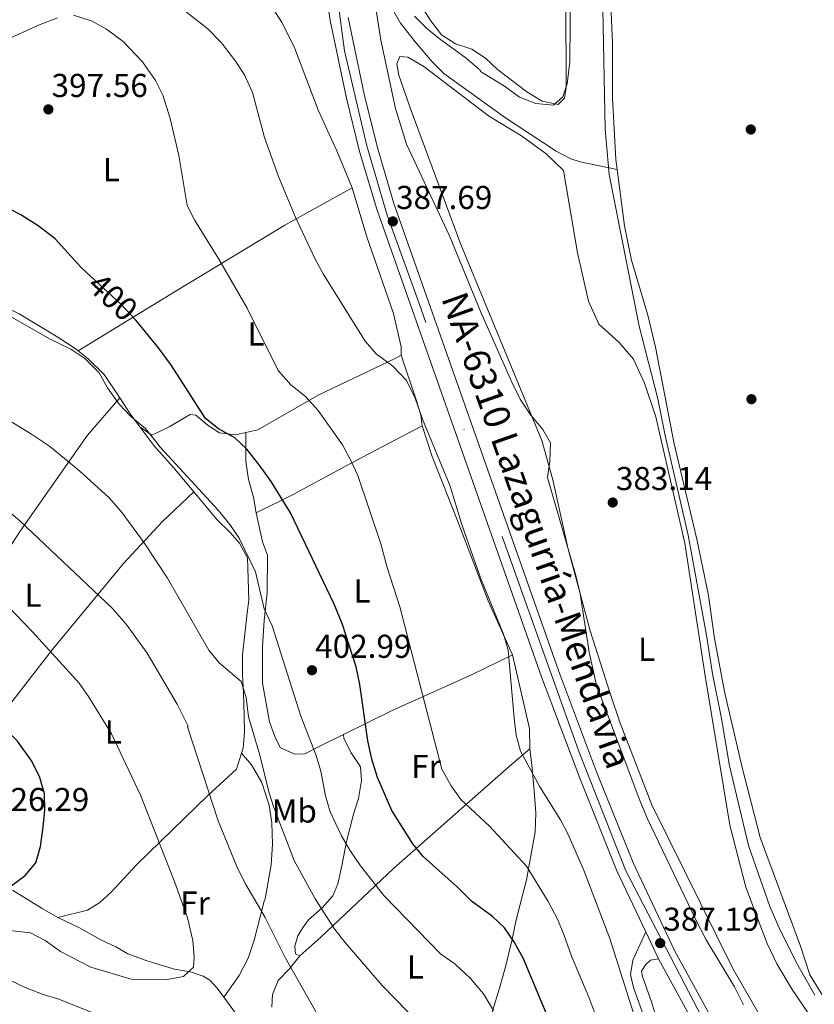
# Model space of a CAD drawing. Units: metres. Extents: x 559912 to 566803, y 4700931 to 4705619.
# Drawn here: x 562523 to 562764, y 4704814 to 4705113 of the extents above; entities that cross this region are included whole.
import ezdxf
from ezdxf.enums import TextEntityAlignment as Align

# ---------------------------------------------------------------- set-up
doc = ezdxf.new("R2010")
doc.units = ezdxf.units.M
doc.header["$MEASUREMENT"] = 0
for name, pattern in [('DGN Style 3', [120.3314, 85.95100000000001, -34.3804]), ('DGN Style 4', [137.607551, 68.7608, -34.3804, 0.08595100000000001, -34.3804]), ('DGN Style 5', [60.1657, 25.7853, -34.3804]), ('DGN Style 7', [171.90200000000002, 77.3559, -34.3804, 25.7853, -34.3804])]:
    doc.linetypes.add(name, pattern=pattern)
for name, color, linetype, lineweight in [('Nivel 11', 7, 'Continuous', 0), ('Nivel 13', 7, 'Continuous', 0), ('Nivel 17', 7, 'Continuous', 0), ('Nivel 21', 7, 'Continuous', 0), ('Nivel 22', 7, 'Continuous', 0), ('Nivel 23', 7, 'Continuous', 0), ('Nivel 36', 7, 'Continuous', 0), ('Nivel 37', 7, 'Continuous', 0), ('Nivel 4', 7, 'Continuous', 0), ('Nivel 41', 7, 'Continuous', 0), ('Nivel 44', 7, 'Continuous', 0), ('Nivel 5', 7, 'Continuous', 0), ('Nivel 54', 7, 'Continuous', 0), ('Nivel 6', 7, 'Continuous', 0), ('Nivel 7', 7, 'Continuous', 0)]:
    doc.layers.add(name, color=color, linetype=linetype, lineweight=lineweight)
doc.styles.add('Style-Arial', font='txt')
doc.styles.add('Style-Arial Narrow', font='txt')
doc.styles.add('Style-Helvetica-Narrow-Oblique', font='txt')
doc.styles.add('Style-Times New Roman', font='txt')

# ---------------------------------------------------------------- blocks, each defined once
blk = doc.blocks.new('5PATER')
at = {"layer": 'Nivel 7', "linetype": 'Continuous', "lineweight": 0}
h = blk.add_hatch(color=51, dxfattribs=at)
edge = h.paths.add_edge_path()
edge.add_ellipse((-0.001513205468654633, -0.003088492900133133), major_axis=(-1.095731442372465, -1.110710699892244), ratio=0.9994222409660318, start_angle=0, end_angle=360)
blk = doc.blocks.new('5PERFI_1')
at = {"layer": 'Nivel 17', "linetype": 'Continuous', "lineweight": 0}
h = blk.add_hatch(color=7, dxfattribs=at)
edge = h.paths.add_edge_path()
edge.add_arc((-0.002215024083852768, -0.003073429688811302), 1.559999998626405, 315.0000000018422, 675.0000000018422)
blk = doc.blocks.new('5PERFI')
at = {"layer": 'Nivel 17', "color": 7, "linetype": 'Continuous', "lineweight": 0}
blk.add_blockref('5PERFI_1', (0, 0), dxfattribs=at)

msp = doc.modelspace()

# ---------------------------------------------------------------- linework, layer by layer
at = {"layer": 'Nivel 11', "color": 142, "linetype": 'DGN Style 3', "lineweight": 13}
msp.add_polyline3d([(562624.879999999, 4705128.25, 384.7), (562626.5, 4705127.949999999, 384.73), (562629.9499999993, 4705128.85, 384.59), (562632.3200000003, 4705124.449999999, 384.1), (562635.9499999993, 4705115.810000001, 382.82), (562638.4200000018, 4705111.49, 382.34), (562642.8000000007, 4705105.84, 381.92), (562647.9899999984, 4705099.85, 381.63), (562651.5100000016, 4705096.32, 381.46), (562669.870000001, 4705083.09, 381.05), (562685.5500000007, 4705072.77, 380.6), (562690.0100000016, 4705070.439999999, 380.54), (562692.8299999982, 4705069.57, 380.36), (562703.9800000004, 4705067.16, 379.1)], dxfattribs=at)
at = {"layer": 'Nivel 13', "color": 4, "linetype": 'Continuous', "lineweight": 0}
for points in [[(562701.5100000016, 4705130.77, 379.19), (562702.5500000007, 4705105.57, 379.1), (562702.5599999987, 4705088.77, 379.1), (562703.5799999982, 4705070.25, 379.1), (562703.9800000004, 4705067.16, 379.1)], [(562703.9800000004, 4705067.16, 379.1), (562706.1999999993, 4705050.140000001, 379.1), (562708.3099999987, 4705039.74, 379.1), (562713.3000000007, 4705023.09, 379.1), (562715.6000000015, 4705013.359999999, 379.1), (562721.3000000007, 4704984.140000001, 379.1), (562728.0799999982, 4704955.25, 379.1), (562731.620000001, 4704938.210000001, 379.1), (562733.4699999988, 4704925.199999999, 379.1), (562736.6400000006, 4704908.65, 379.1), (562741.8299999982, 4704886.07, 379.09), (562747.2600000016, 4704864.93, 379.01), (562759.5399999991, 4704831.970000001, 378.89), (562762.379999999, 4704823.33, 378.89), (562771.0599999987, 4704809.33, 378.74)]]:
    msp.add_polyline3d(points, dxfattribs=at)
at = {"layer": 'Nivel 21', "color": 7, "linetype": 'Continuous', "lineweight": 13}
for points in [[(562771.0199999996, 4704739.17, 387.14), (562743.4600000009, 4704781.970000001, 387.14), (562727.6600000001, 4704807.890000001, 387.22), (562716.5, 4704828.210000001, 387.18), (562712.6499999985, 4704836.33, 387.19), (562703.8599999994, 4704854.85, 387.22), (562692.6600000001, 4704882.85, 387.38), (562681.1000000015, 4704913.57, 387.42), (562631.1900000013, 4705055.17, 387.7), (562625.9899999984, 4705072.689999999, 387.7), (562622.0300000012, 4705088.77, 387.7), (562617.1099999994, 4705112.290000001, 387.62), (562615.9499999993, 4705120.050000001, 387.62)], [(562775.5899999999, 4704742.220000001, 387.14), (562748.120000001, 4704784.890000001, 387.14), (562732.4200000018, 4704810.65, 387.22), (562721.3900000006, 4704830.710000001, 387.18), (562708.8999999985, 4704857.050000001, 387.22), (562697.7800000012, 4704884.84, 387.38), (562686.2600000016, 4704915.449999999, 387.42), (562636.4100000001, 4705056.869999999, 387.7), (562631.2899999991, 4705074.130000001, 387.7), (562627.379999999, 4705089.99, 387.7), (562622.5199999996, 4705113.26, 387.62)]]:
    msp.add_polyline3d(points, dxfattribs=at)
at = {"layer": 'Nivel 21', "color": 7, "linetype": 'DGN Style 3', "lineweight": 0}
for points in [[(562520.8999999985, 4704849.01, 425.66), (562529.8999999985, 4704843.41, 424.16), (562534.620000001, 4704840.689999999, 424.01), (562541.1400000006, 4704837.57, 423.65), (562547.620000001, 4704833.890000001, 423.35), (562552.1799999997, 4704831.810000001, 422.96), (562555.8599999994, 4704829.73, 422.15), (562561.0199999996, 4704827.810000001, 421.04), (562564.8599999994, 4704826.529999999, 420.62), (562569.8999999985, 4704825.09, 420.35), (562574.8200000003, 4704824.210000001, 419.84), (562578.620000001, 4704822.93, 419.45), (562580.7800000012, 4704821.65, 419.15), (562582.8999999985, 4704819.33, 418.82), (562588.5, 4704811.57, 419.06)], [(562716.5, 4704828.210000001, 387.18), (562714.1400000006, 4704827.73, 387.15), (562712.5399999991, 4704826.369999999, 387.21), (562711.4200000018, 4704824.449999999, 387.42), (562711.6999999993, 4704822.85, 387.57), (562714.5, 4704814.85, 388.29), (562721.1000000015, 4704793.09, 390.24), (562723.6999999993, 4704781.970000001, 391.44), (562725.3299999982, 4704772.15, 392.35), (562726.0700000003, 4704761.41, 393.5), (562726.3399999999, 4704749.810000001, 394.8), (562725.8200000003, 4704739.85, 395.51), (562726.0199999996, 4704731.970000001, 397.11), (562726.1400000006, 4704721.41, 398.34), (562725.3399999999, 4704711.58, 400), (562723.2600000016, 4704703.890000001, 401.58), (562721.2899999991, 4704699.310000001, 401.9), (562719.4600000009, 4704696.050000001, 402.06), (562714.0599999987, 4704689.09, 403.38), (562712.379999999, 4704687.279999999, 403.42)]]:
    msp.add_polyline3d(points, dxfattribs=at)
at = {"layer": 'Nivel 21', "color": 7, "linetype": 'Continuous', "lineweight": 0}
msp.add_polyline3d([(562710.9800000004, 4704691.49, 402.77), (562714.6600000001, 4704695.890000001, 402.5), (562718.620000001, 4704702.290000001, 401.3), (562720.4400000013, 4704706.93, 400.84), (562721.6799999997, 4704713.17, 399.9), (562722.3399999999, 4704720.369999999, 398.75), (562722.6999999993, 4704755.49, 394.28), (562722.5899999999, 4704760.460000001, 393.85), (562721.6999999993, 4704771.65, 393.05), (562720.1799999997, 4704781.449999999, 391.64), (562717.6900000013, 4704792.16, 390.39), (562713.5799999982, 4704806.449999999, 389), (562708.8999999985, 4704819.49, 387.65), (562708.0599999987, 4704823.41, 387.35), (562708.6999999993, 4704827.73, 387.29), (562712.6499999985, 4704836.33, 387.19)], dxfattribs=at)
at = {"layer": 'Nivel 22', "color": 30, "linetype": 'DGN Style 5', "lineweight": 30, "elevation": 400, "flags": 128}
msp.add_lwpolyline([(562559.1999999993, 4705020.359999999), (562558.1999999993, 4705021.58), (562553.75, 4705026.369999999), (562544.5799999982, 4705034.84)], dxfattribs=at)
at = {"layer": 'Nivel 23', "color": 7, "linetype": 'DGN Style 4', "lineweight": 0}
msp.add_polyline3d([(562773.1000000015, 4704740.82, 387.14), (562733, 4704804.18, 387.2), (562706.6099999994, 4704854.83, 387.22), (562692.25, 4704891.26, 387.39), (562644.0399999991, 4705026.609999999, 387.64), (562634.3299999982, 4705053.42, 387.7), (562628.2199999988, 4705074.41, 387.7), (562621.4400000013, 4705103.17, 387.65), (562618.1400000006, 4705127.960000001, 387.65), (562616.6600000001, 4705152.800000001, 387.56), (562617.8200000003, 4705183.869999999, 387.79), (562619.1400000006, 4705212.300000001, 387.81), (562621.9600000009, 4705277.43, 389.18), (562624.1000000015, 4705316.51, 390.06), (562624.6000000015, 4705337.66, 389.81), (562621.7899999991, 4705359.32, 388.88)], dxfattribs=at)
at = {"layer": 'Nivel 36', "color": 92, "linetype": 'Continuous', "lineweight": 0, "extrusion": (0.6524787404940328, 0.4752194878457037, 0.5902863132201083), "elevation": 2603200.280996286, "flags": 128}
msp.add_lwpolyline([(3471996.887763204, -1903170.782855714), (3471991.106276521, -1903170.188203089), (3471986.222924266, -1903170.324477648)], dxfattribs=at)
at = {"layer": 'Nivel 36', "color": 92, "linetype": 'Continuous', "lineweight": 0, "extrusion": (0.05808720292213167, 0.04446810872349674, 0.9973206426035904), "elevation": 242290.9488285237, "flags": 128}
msp.add_lwpolyline([(3393828.642890377, -3297853.035076287), (3393833.582793448, -3297856.725910563), (3393854.490949398, -3297866.158042602)], dxfattribs=at)
at = {"layer": 'Nivel 36', "color": 92, "linetype": 'Continuous', "lineweight": 0}
for points in [[(562573.4299999997, 4705144.210000001, 388.49), (562575.4699999988, 4705143.41, 387.77), (562580.5500000007, 4705140.130000001, 387.83), (562584.629999999, 4705136.210000001, 387.68), (562595.4299999997, 4705122.85, 387.77), (562602.5899999999, 4705111.65, 388.25), (562606.3900000006, 4705103.890000001, 388.16), (562613.5100000016, 4705084.93, 387.56), (562619.1099999994, 4705072.85, 386.78), (562623.7899999991, 4705061.65, 386.72)], [(562637.9100000001, 4705095.810000001, 382.76), (562637.2699999996, 4705099.25, 382.67), (562638.2300000004, 4705101.41, 382.61), (562640.629999999, 4705101.25, 382.61), (562645.4299999997, 4705098.369999999, 382.58), (562665.0300000012, 4705083.49, 381.44), (562674.9899999984, 4705077.41, 381.14), (562682.5100000016, 4705071.970000001, 380.93), (562687.7899999991, 4705066.93, 380.93), (562692.0300000012, 4705041.970000001, 380.75), (562695.3000000007, 4705027.33, 380.72), (562698.4200000018, 4705020.369999999, 380.75), (562704.5, 4705014.93, 380.84), (562708.9400000013, 4705009.73, 381.02), (562712.2600000016, 4705002.529999999, 380.99), (562715.6999999993, 4704992.290000001, 380.78), (562724.4600000009, 4704954.050000001, 381.02), (562730.620000001, 4704913.890000001, 381.68), (562738.1400000006, 4704868.609999999, 382.13), (562742.9400000013, 4704849.890000001, 383.06), (562746.5, 4704840.449999999, 382.82), (562749.379999999, 4704832.77, 383.12), (562752.3399999999, 4704826.689999999, 382.97), (562757.0199999996, 4704818.85, 383.36), (562766.1400000006, 4704805.41, 383.78)], [(562776.0199999996, 4704765.890000001, 383.48), (562762.8599999994, 4704784.93, 384.74), (562757.6999999993, 4704792.85, 384.68), (562753.2600000016, 4704800.529999999, 384.71), (562739.1000000015, 4704825.09, 383.33), (562714.4600000009, 4704874.77, 383.3), (562704.9400000013, 4704899.57, 384.11), (562702.0199999996, 4704908.210000001, 384.53), (562695.8599999994, 4704927.49, 384.89), (562689.1799999997, 4704952.210000001, 385.61), (562684.5, 4704973.25, 385.13), (562681.1400000006, 4704985.17, 384.89), (562656.6700000018, 4705044.529999999, 382.22), (562641.2699999996, 4705085.890000001, 382.58), (562637.9100000001, 4705095.810000001, 382.76)], [(562445.0700000003, 4705082.369999999, 403.61), (562453.3099999987, 4705071.65, 403.4), (562457.3900000006, 4705066.689999999, 403.85), (562466.1099999994, 4705057.25, 404.48), (562470.4299999997, 4705052.85, 405.02), (562476.1099999994, 4705048.609999999, 405.5), (562483.6700000018, 4705043.49, 405.59), (562494.4699999988, 4705037.810000001, 406.01), (562500.5500000007, 4705034.210000001, 405.98), (562514.5500000007, 4705027.65, 405.98), (562522.870000001, 4705023.49, 405.68), (562534.0700000003, 4705016.77, 405.41), (562539.2199999988, 4705013.41, 405.41), (562540.7399999984, 4705012.25, 405.35)], [(562623.7899999991, 4705061.65, 386.72), (562603.3500000015, 4705050.369999999, 389.78), (562570.1099999994, 4705030.290000001, 398.12), (562540.7399999984, 4705012.25, 405.35)], [(562623.7899999991, 4705061.65, 386.72), (562628.1499999985, 4705046.77, 387.38), (562636.2300000004, 4705023.57, 388.28), (562638.5799999982, 4705013.49, 389.12), (562638.620000001, 4705011.01, 389.66)], [(562540.7399999984, 4705012.25, 405.35), (562543.8200000003, 4705009.890000001, 405.23), (562548.620000001, 4705005.17, 405.47), (562553.379999999, 4704998.050000001, 405.56)], [(562638.620000001, 4705011.01, 389.66), (562636.8200000003, 4705009.970000001, 389.78), (562613.620000001, 4704998.93, 394.22), (562595.1400000006, 4704988.369999999, 399.14), (562591.5899999999, 4704987.57, 399.17)], [(562644.8999999985, 4704989.57, 390.77), (562644.5399999991, 4704992.85, 390.65), (562643.3399999999, 4704996.85, 390.05), (562638.620000001, 4705011.01, 389.66)], [(562475.8200000003, 4704889.130000001, 427.18), (562483.7399999984, 4704898.369999999, 427.54), (562492.5, 4704910.529999999, 427.21), (562523.2199999988, 4704957.65, 414.97), (562543.620000001, 4704986.77, 407.32), (562553.379999999, 4704998.050000001, 405.56)], [(562591.5899999999, 4704987.57, 399.17), (562588.4200000018, 4704986.85, 400.22), (562583.5799999982, 4704987.49, 400.4), (562580.1000000015, 4704989.73, 400.64), (562576.379999999, 4704992.85, 400.85), (562574.6999999993, 4704993.01, 401.57), (562568.3000000007, 4704989.25, 402.41), (562563.1000000015, 4704986.77, 403.28), (562559.4400000013, 4704989.27, 405.93)], [(562559.4400000013, 4704989.27, 405.93), (562563.6600000001, 4704983.65, 405.77), (562569.5799999982, 4704977.09, 405.92), (562575.7800000012, 4704969.630000001, 405.82)], [(562594.6999999993, 4704963.25, 401.72), (562605.6999999993, 4704968.689999999, 399.5), (562624.7399999984, 4704979.01, 394.22), (562644.8999999985, 4704989.57, 390.77)], [(562644.8999999985, 4704989.57, 390.77), (562647.9400000013, 4704980.290000001, 391.49), (562655.7399999984, 4704960.609999999, 390.89), (562664.8999999985, 4704936.609999999, 389.45), (562672.2600000016, 4704920.210000001, 389.03)], [(562591.5899999999, 4704987.57, 399.17), (562591.5, 4704978.77, 401.21), (562592.379999999, 4704973.33, 401.81), (562593.8599999994, 4704967.970000001, 402.53), (562594.6999999993, 4704963.25, 401.72)], [(562494.9299999997, 4704871.93, 426.35), (562507.620000001, 4704889.57, 426.59), (562521.0599999987, 4704906.529999999, 424.43), (562532.9400000013, 4704921.73, 419.12), (562554.4600000009, 4704947.890000001, 411.95), (562566.2199999988, 4704960.529999999, 407.66), (562575.7800000012, 4704969.630000001, 405.82)], [(562575.7800000012, 4704969.630000001, 405.82), (562582.8599999994, 4704961.09, 405.71), (562586.8200000003, 4704957.25, 405.62), (562589.6600000001, 4704954.050000001, 405.74), (562592.0599999987, 4704949.65, 405.83), (562592.5, 4704936.77, 407.09), (562591.9400000013, 4704932.93, 406.91), (562590.5399999991, 4704920.210000001, 409.01), (562590.5, 4704914.130000001, 409.31), (562590.8200000003, 4704908.609999999, 410.66), (562591.0199999996, 4704901.890000001, 410.63), (562591.1400000006, 4704896.689999999, 412.16), (562590.7399999984, 4704891.970000001, 411.71), (562590.2399999984, 4704890.42, 411.99)], [(562621.1600000001, 4704896.1, 401.78), (562613.9800000004, 4704892.529999999, 404.09), (562609.379999999, 4704890.210000001, 405.71), (562606.3399999999, 4704890.130000001, 406.4), (562602.0599999987, 4704892.050000001, 406.94), (562600.5, 4704895.01, 407.51), (562598.6999999993, 4704899.970000001, 407.24), (562596.620000001, 4704911.65, 406.22), (562596.620000001, 4704922.529999999, 405.5), (562597.0599999987, 4704930.689999999, 404.66), (562598.0199999996, 4704939.01, 403.85), (562598.1000000015, 4704950.369999999, 402.23), (562596.5799999982, 4704954.449999999, 401.48), (562594.6999999993, 4704963.25, 401.72)], [(562672.2600000016, 4704920.210000001, 389.03), (562659.8999999985, 4704914.210000001, 391.49), (562635.8999999985, 4704903.41, 397.76), (562621.1600000001, 4704896.1, 401.78)], [(562621.1600000001, 4704896.1, 401.78), (562621.2600000016, 4704894.85, 401.69), (562623.4600000009, 4704890.529999999, 401.48), (562626.3000000007, 4704886.290000001, 401.12), (562626.5799999982, 4704882.130000001, 401.15), (562625.620000001, 4704876.77, 401.24), (562624.1799999997, 4704871.970000001, 403.4), (562622.0599999987, 4704863.73, 404.81), (562620.620000001, 4704856.369999999, 406.58), (562619.379999999, 4704850.85, 407.36), (562617.8599999994, 4704847.25, 407.99), (562614.6999999993, 4704843.65, 409.07), (562610.5399999991, 4704839.970000001, 410.33), (562608.8999999985, 4704837.810000001, 411.5), (562607.3000000007, 4704835.17, 412.31), (562606.3399999999, 4704832.050000001, 413.12), (562606.5399999991, 4704829.65, 412.91), (562607.9400000013, 4704829.09, 413.45)], [(562590.2399999984, 4704890.42, 411.99), (562588.6999999993, 4704885.65, 412.85), (562580.0199999996, 4704877.65, 414.74), (562558.5799999982, 4704856.77, 421.31), (562550.6600000001, 4704848.290000001, 423.41), (562547.3399999999, 4704845.25, 424.4), (562543.620000001, 4704842.93, 424.28), (562534.620000001, 4704840.689999999, 424.01)], [(562590.2399999984, 4704890.42, 411.99), (562593.2600000016, 4704886.93, 411.9), (562596.379999999, 4704881.57, 411.6), (562598.6600000001, 4704874.689999999, 411.54), (562599.4200000018, 4704869.33, 411.66), (562599.5799999982, 4704862.93, 412.44), (562599.2600000016, 4704856.689999999, 412.68), (562597.379999999, 4704846.369999999, 413.82), (562597.1400000006, 4704845.65, 415.05), (562594.1000000015, 4704833.810000001, 416.64), (562592.2199999988, 4704828.369999999, 417.9), (562589.5, 4704823.09, 418.05), (562584.9299999997, 4704816.52, 418.91)], [(562607.9400000013, 4704829.09, 413.45), (562614.2600000016, 4704834.689999999, 412.31), (562636.2199999988, 4704855.49, 401.75), (562672.1400000006, 4704887.17, 390.26), (562677.5799999982, 4704891.73, 389.99)], [(562677.5799999982, 4704891.73, 389.99), (562678.1799999997, 4704886.85, 390.26), (562678.8999999985, 4704879.01, 392.24), (562679.379999999, 4704872.290000001, 392.45), (562679.2199999988, 4704866.609999999, 393.29), (562676.5399999991, 4704852.130000001, 396.14), (562673.379999999, 4704839.970000001, 399.32), (562672.0599999987, 4704833.65, 401.03), (562670.2199999988, 4704825.73, 402.62), (562668.3399999999, 4704819.33, 404.24), (562665.5, 4704810.130000001, 405.65)], [(562599.4200000018, 4704813.57, 416.54), (562599.620000001, 4704817.33, 416.15), (562601.3399999999, 4704821.57, 415.61), (562604.6999999993, 4704825.01, 414.38), (562607.9400000013, 4704829.09, 413.45)]]:
    msp.add_polyline3d(points, dxfattribs=at)
at = {"layer": 'Nivel 4', "color": 30, "linetype": 'Continuous', "lineweight": 30, "flags": 128}
for points, elevation in [([(562544.5799999982, 4705034.84), (562541.5399999991, 4705037.640000001), (562533.8299999982, 4705046.24), (562528.6600000001, 4705050.189999999), (562523.379999999, 4705053.5), (562513.9499999993, 4705058.369999999)], 400), ([(562692.1600000001, 4704788.609999999), (562675.620000001, 4704828.210000001), (562672.9400000013, 4704833.09), (562669.8599999994, 4704837.57), (562666.25, 4704841.040000001), (562659.8999999985, 4704845.65), (562655.6600000001, 4704849.890000001), (562645.3000000007, 4704859.17), (562642.1400000006, 4704863.040000001), (562635.7399999984, 4704873.09), (562631.3900000006, 4704883.1), (562629.6799999997, 4704888.6), (562628.5199999996, 4704894.24), (562626.1099999994, 4704911.23), (562624.9800000004, 4704916.619999999), (562620.8599999994, 4704929.41), (562618.3399999999, 4704935.57), (562605.1000000015, 4704963.25), (562599.1799999997, 4704972.689999999), (562595.5799999982, 4704977.73), (562591.8200000003, 4704982.529999999), (562588.1700000018, 4704985.949999999), (562583.2600000016, 4704988.689999999), (562579.3299999982, 4704991.810000001), (562569.0199999996, 4705007.810000001), (562565.0599999987, 4705013.17), (562559.1999999993, 4705020.359999999)], 400), ([(562470.0500000007, 4704885.540000001), (562482.9400000013, 4704875.93), (562488.620000001, 4704872.93), (562492.8599999994, 4704870.27), (562496.3299999982, 4704866.23), (562499.8999999985, 4704861.33), (562503.4600000009, 4704857.33), (562507.3000000007, 4704853.65), (562512.3399999999, 4704850.609999999), (562517.1000000015, 4704849.02), (562520.1000000015, 4704849.970000001), (562524.7399999984, 4704853.41), (562527.9400000013, 4704857.25), (562529.3399999999, 4704862.15), (562530.1400000006, 4704868.050000001), (562530.6999999993, 4704873.17), (562530.5599999987, 4704878.17), (562529.2100000009, 4704883.109999999), (562526.7800000012, 4704888.040000001), (562522.379999999, 4704894.050000001), (562504.6999999993, 4704911.890000001), (562497.0799999982, 4704918.720000001), (562492.7399999984, 4704922.24)], 425)]:
    msp.add_lwpolyline(points, dxfattribs=dict(at, elevation=elevation))
at = {"layer": 'Nivel 5', "color": 30, "linetype": 'Continuous', "lineweight": 0, "flags": 128}
for points, elevation in [([(562642.6700000018, 4705113.65), (562646.2300000004, 4705110.050000001), (562650.1099999994, 4705106.85), (562658.3099999987, 4705100.93), (562662.5100000016, 4705097.25), (562662.629999999, 4705096.85), (562669.870000001, 4705092.449999999), (562674.4699999988, 4705089.09), (562679.3900000006, 4705087.17), (562684.75, 4705086.689999999), (562687.5899999999, 4705089.17), (562688.9100000001, 4705093.17), (562689.629999999, 4705099.810000001), (562689.8299999982, 4705123.09)], 385), ([(562708.9600000009, 4704811.689999999), (562701.7399999984, 4704834.369999999), (562694.0199999996, 4704854.77), (562689.1400000006, 4704865.810000001), (562686.8399999999, 4704870.25), (562680.5399999991, 4704880.290000001), (562674.7399999984, 4704891.09), (562673.4499999993, 4704895.92), (562672.8000000007, 4704901.09), (562671.0199999996, 4704921.65), (562669.6000000015, 4704926.449999999), (562662.6600000001, 4704943.57), (562656.8099999987, 4704959.970000001), (562653.4200000018, 4704971.33), (562645, 4704991.57), (562642.8599999994, 4704997.970000001), (562640.2199999988, 4705003.33), (562636.1000000015, 4705007.65), (562630.9800000004, 4705011.41), (562627.6900000013, 4705015.189999999), (562614.9499999993, 4705035.65), (562612.5599999987, 4705040.050000001), (562606.4699999988, 4705052.93), (562601.4299999997, 4705065.09), (562597.2199999988, 4705076.869999999), (562593.5599999987, 4705090.51), (562591.1499999985, 4705095.890000001), (562588.379999999, 4705100.060000001), (562584.1499999985, 4705105.57), (562580.0300000012, 4705109.810000001), (562567.1099999994, 4705119.970000001)], 390), ([(562534.5100000016, 4705113.17), (562528.75, 4705110.93), (562518.1499999985, 4705106.050000001), (562513.3299999982, 4705104.6), (562512.629999999, 4705104.529999999), (562510.0700000003, 4705105.970000001), (562508.5100000016, 4705109.890000001), (562508.3000000007, 4705114.92)], 395), ([(562699.6799999997, 4704805.23), (562695.379999999, 4704816.529999999), (562690.1400000006, 4704829.01), (562687.8999999985, 4704835.57), (562685.9800000004, 4704840.189999999), (562683.0799999982, 4704845.550000001), (562676.5399999991, 4704856.210000001), (562665.3399999999, 4704868.369999999), (562656.620000001, 4704876.449999999), (562653.7600000016, 4704880.540000001), (562650.9100000001, 4704885.640000001), (562638.2100000009, 4704934.74), (562634.379999999, 4704946.689999999), (562632.4200000018, 4704953.890000001), (562625.4200000018, 4704974.529999999), (562623.379999999, 4704979.1), (562620.8200000003, 4704983.800000001), (562613.5, 4704994.210000001), (562609.6600000001, 4704998.449999999), (562605.2199999988, 4705001.970000001), (562601.3399999999, 4705006.369999999), (562591.9899999984, 4705025.17), (562583.3299999982, 4705040.09), (562576.0700000003, 4705051.810000001), (562573.7600000016, 4705056.279999999), (562571.2300000004, 4705071.49), (562568.6799999997, 4705082.67), (562566.3900000006, 4705089.73), (562564.1499999985, 4705094.199999999), (562560.2399999984, 4705099.77), (562554.4299999997, 4705105.970000001), (562549.3500000015, 4705109.73), (562544.9899999984, 4705112.15), (562539.3900000006, 4705113.960000001)], 395), ([(562742.2199999988, 4704814.290000001), (562739.5799999982, 4704819.65), (562730.9800000004, 4704833.890000001), (562727.8200000003, 4704839.970000001), (562713.2199999988, 4704870.529999999), (562710.8599999994, 4704876.130000001), (562697.7800000012, 4704911.01), (562695.5, 4704921.09), (562692.7800000012, 4704938.689999999), (562691.5, 4704944.210000001), (562682.8599999994, 4704973.890000001), (562683.620000001, 4704978.85), (562683.8200000003, 4704984.449999999), (562681.4600000009, 4704988.449999999), (562677.8999999985, 4704992.77), (562674.620000001, 4704997.65), (562672.0599999987, 4705002.85), (562662.6999999993, 4705023.970000001), (562653.2300000004, 4705047.09), (562640.1900000013, 4705074.93), (562636.8299999982, 4705085.73), (562632.3900000006, 4705106.369999999), (562631, 4705115.49)], 385), ([(562763.8599999994, 4704817.17), (562758.2199999988, 4704827.17), (562752.9400000013, 4704837.810000001), (562750.2600000016, 4704844.050000001), (562743.8200000003, 4704862.529999999), (562738.0599999987, 4704886.609999999), (562735.620000001, 4704900.93), (562732.8599999994, 4704914.449999999), (562731.0599999987, 4704926.210000001), (562725.5399999991, 4704956.449999999), (562718.5, 4704986.609999999), (562716.3000000007, 4704997.810000001), (562710.6999999993, 4705019.810000001), (562701.5899999999, 4705065.73), (562700.3900000006, 4705079.41), (562699.7100000009, 4705115.73)], 380), ([(562666.5899999999, 4704812.540000001), (562663.4800000004, 4704817.540000001), (562659.5, 4704822.369999999), (562654.9800000004, 4704826.529999999), (562650.5, 4704829.65), (562633.2899999991, 4704847.390000001), (562626.3000000007, 4704856.369999999), (562623.0199999996, 4704861.09), (562620.5, 4704865.41), (562617.0599999987, 4704872.689999999), (562615.7100000009, 4704877.51), (562614.3000000007, 4704885.01), (562612.870000001, 4704889.800000001), (562608.1799999997, 4704901.65), (562599.5399999991, 4704929.02), (562597.129999999, 4704934.17), (562594.4600000009, 4704945.41), (562589.5, 4704955.57), (562586.75, 4704959.74), (562583.2100000009, 4704964.08), (562565.6700000018, 4704983.040000001), (562561.1700000018, 4704988.790000001), (562556.75, 4704992.41), (562553.1400000006, 4704996.119999999), (562549.6999999993, 4705001.09), (562547.1400000006, 4705005.65), (562542.7399999984, 4705009.970000001), (562538.5799999982, 4705012.75), (562532.0700000003, 4705015.970000001), (562506.870000001, 4705030.369999999)], 405), ([(562648.2600000016, 4704804.290000001), (562632.7899999991, 4704820.09), (562621.6600000001, 4704833.17), (562618.5199999996, 4704837.060000001), (562612.5, 4704846.369999999), (562606.2199999988, 4704857.970000001), (562600.0599999987, 4704873.970000001), (562598.5199999996, 4704878.73), (562595.7399999984, 4704889.810000001), (562592.379999999, 4704901.41), (562591.620000001, 4704907.33), (562590.1700000018, 4704912.140000001), (562583.5, 4704917.810000001), (562580.3200000003, 4704921.68), (562567.7800000012, 4704943.41), (562560.7800000012, 4704954.130000001), (562553.8200000003, 4704963.65), (562550.1799999997, 4704967.73), (562541.1400000006, 4704975.970000001), (562532.0500000007, 4704983.380000001), (562526.620000001, 4704987.060000001), (562503.5, 4705001.17)], 410), ([(562614.2899999991, 4704809.5), (562603.5, 4704828.609999999), (562597.4200000018, 4704840.689999999), (562591.5, 4704850.689999999), (562588.9800000004, 4704855.65), (562583.120000001, 4704870), (562573.8999999985, 4704898.449999999), (562574.0599999987, 4704898.609999999), (562570.7800000012, 4704905.26), (562561.620000001, 4704920.77), (562555.2800000012, 4704929.560000001), (562551.0700000003, 4704934.32), (562523.1000000015, 4704960.77), (562517.6600000001, 4704965.49)], 415), ([(562514.3999999985, 4704837.380000001), (562526.3399999999, 4704836.050000001), (562530.75, 4704833.699999999), (562535.4600000009, 4704830.369999999), (562544.5599999987, 4704825.609999999), (562556.8200000003, 4704821.970000001), (562567.7399999984, 4704821.890000001), (562572.6600000001, 4704822.779999999), (562575.7399999984, 4704825.65), (562575.8599999994, 4704828.689999999), (562575.5, 4704833.68), (562573.8599999994, 4704840.609999999), (562570.0199999996, 4704851.25), (562559.7399999984, 4704877.560000001), (562550.8999999985, 4704896.290000001), (562543.8999999985, 4704907.57), (562541.0300000012, 4704911.67), (562526.8599999994, 4704927.33), (562519.5399999991, 4704934.85)], 420), ([(562505.75, 4704829), (562524.2600000016, 4704819.73), (562530.1400000006, 4704817.41), (562534.9400000013, 4704815.970000001), (562546.2600000016, 4704811.41)], 415)]:
    msp.add_lwpolyline(points, dxfattribs=dict(at, elevation=elevation))
at = {"layer": 'Nivel 54', "color": 9, "linetype": 'Continuous', "lineweight": 0}
for points in [[(562615.9499999993, 4705120.050000001, 387.62), (562617.1099999994, 4705112.290000001, 387.62), (562622.0300000012, 4705088.77, 387.7), (562625.9899999984, 4705072.689999999, 387.7), (562631.1900000013, 4705055.17, 387.7), (562681.1000000015, 4704913.57, 387.42), (562692.6600000001, 4704882.85, 387.38), (562703.8599999994, 4704854.85, 387.22), (562712.6499999985, 4704836.33, 387.19), (562716.5, 4704828.210000001, 387.18), (562727.6600000001, 4704807.890000001, 387.22), (562743.4600000009, 4704781.970000001, 387.14), (562771.0199999996, 4704739.17, 387.14)], [(562775.5899999999, 4704742.220000001, 387.14), (562748.120000001, 4704784.890000001, 387.14), (562732.4200000018, 4704810.65, 387.22), (562721.3900000006, 4704830.710000001, 387.18), (562708.8999999985, 4704857.050000001, 387.22), (562697.7800000012, 4704884.84, 387.38), (562686.2600000016, 4704915.449999999, 387.42), (562636.4100000001, 4705056.869999999, 387.7), (562631.2899999991, 4705074.130000001, 387.7), (562627.379999999, 4705089.99, 387.7), (562622.5199999996, 4705113.26, 387.62)]]:
    msp.add_polyline3d(points, dxfattribs=at)
at = {"layer": 'Nivel 6', "color": 30, "linetype": 'DGN Style 7', "lineweight": 0}
msp.add_polyline3d([(562644.3500000015, 4705117.17, 386.32), (562647.5500000007, 4705112.210000001, 386.35), (562650.7899999991, 4705107.970000001, 386.35), (562655, 4705105.279999999, 386.32), (562659.9499999993, 4705103.65, 386.35), (562664.1499999985, 4705100.93, 386.38), (562667.7800000012, 4705097.5, 386.38), (562676.6700000018, 4705090.689999999, 386.32), (562681.2699999996, 4705087.890000001, 386.32), (562686.1799999997, 4705086.859999999, 385.95), (562688.0700000003, 4705088.77, 385.6), (562688.5100000016, 4705092.050000001, 385.87), (562688.5, 4705118.41, 386.14)], dxfattribs=at)

# ---------------------------------------------------------------- block references
at = {"layer": 'Nivel 17', "color": 7, "linetype": 'Continuous', "lineweight": 0}
for p in [(562744.4699999988, 4705079.33, 379.44), (562744.6700000018, 4704997.65, 379.36)]:
    msp.add_blockref('5PERFI', p, dxfattribs=at)
at = {"layer": 'Nivel 7', "color": 51, "linetype": 'Continuous', "lineweight": 0}
for p in [(562531.75, 4705085.41, 397.56), (562636.0700000003, 4705051.49, 387.69), (562702.6600000001, 4704966.369999999, 383.14), (562611.5799999982, 4704915.57, 402.99), (562717.0199999996, 4704832.93, 387.19)]:
    msp.add_blockref('5PATER', p, dxfattribs=at)

# ---------------------------------------------------------------- texts
at = {"layer": 'Nivel 37', "color": 92, "linetype": 'Continuous', "lineweight": 0, "style": 'Style-Arial Narrow'}
for s, p in [('L', (562550.8631471023, 4705067.169979999, 396.92)), ('L', (562594.6231471039, 4705017.409979999, 394.88)), ('L', (562626.7831471041, 4704939.569979999, 397.03)), ('L', (562527.1431471035, 4704938.28998, 417.88)), ('L', (562712.9031471051, 4704921.88998, 383.08)), ('L', (562551.3831471056, 4704896.849979999, 419.45)), ('Fr', (562646.1424934901, 4704886.44998, 395.52)), ('Mb', (562606.2248305827, 4704872.929979999, 408.13)), ('Fr', (562576.182493493, 4704845.089979999, 418.45)), ('L', (562642.8831471056, 4704825.689979998, 409.54))]:
    msp.add_text(s, height=6.99996, dxfattribs=at).set_placement(p, align=Align.MIDDLE_CENTER)
at = {"layer": 'Nivel 41', "color": 7, "linetype": 'Continuous', "lineweight": 0, "style": 'Style-Arial'}
for s, p in [('397.56', (562532.7100000009, 4705089.16, 397.56)), ('387.69', (562637.0300000012, 4705055.24, 387.69)), ('383.14', (562703.620000001, 4704970.119999999, 383.14)), ('402.99', (562612.5399999991, 4704919.32, 402.99)), ('426.29', (562514.9800000004, 4704872.92, 426.29)), ('387.19', (562717.9800000004, 4704836.68, 387.19))]:
    msp.add_text(s, height=6.99996, dxfattribs=at).set_placement(p)
at = {"layer": 'Nivel 41', "color": 7, "linetype": 'Continuous', "lineweight": 0, "style": 'Style-Helvetica-Narrow-Oblique'}
msp.add_text('400', height=6.9999, rotation=317.2982138409583, dxfattribs=at).set_placement((562551.2796635665, 4705028.649480501, 400), align=Align.MIDDLE_CENTER)
at = {"layer": 'Nivel 44', "color": 1, "linetype": 'Continuous', "lineweight": 0, "style": 'Style-Times New Roman'}
msp.add_text('NA-6310 Lazagurría-Mendavia', height=7.999919999999999, rotation=289.4197929594939, dxfattribs=at).set_placement((562679.6663225219, 4704957.956216762, 387.49), align=Align.MIDDLE_CENTER)

doc.saveas('drawing.dxf')
